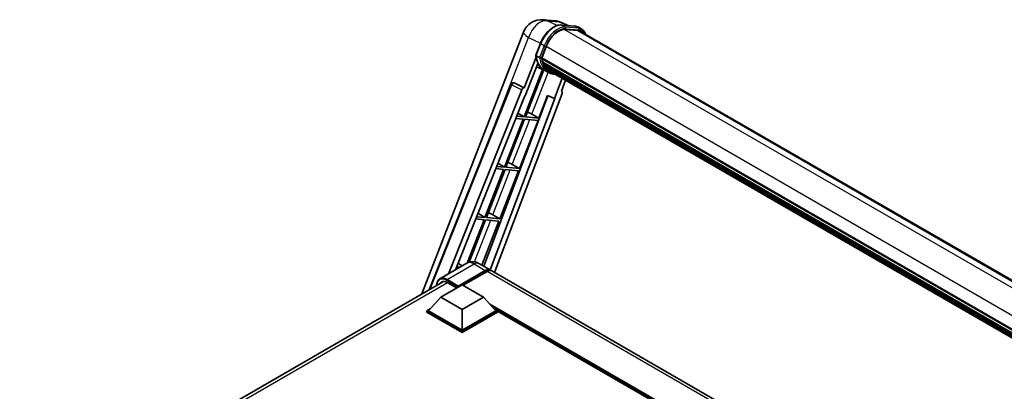
# Model space of a CAD drawing. Units: millimetres. Extents: x 87 to 11301, y 48 to 1734.
# Drawn here: x 1818 to 2224, y 620 to 773 of the extents above; entities that cross this region are included whole.
import ezdxf

# ---------------------------------------------------------------- set-up
doc = ezdxf.new("R2010")
doc.units = ezdxf.units.MM
doc.header["$LTSCALE"] = 6
doc.layers.add('Visible (ISO)', color=7, linetype='Continuous', lineweight=35)
doc.layers.add('Visible Narrow (ISO)', color=7, linetype='Continuous', lineweight=25)

msp = doc.modelspace()

# ---------------------------------------------------------------- linework, layer by layer
at = {"layer": 'Visible (ISO)'}
for p, q in [((2033.621, 773.403), (2038.3449, 772.9811)), ((2044.1032, 770.9688), (2040.7376, 772.3859)), ((2041.0959, 771.2374), (2046.6072, 770.7451)), ((1983.6111, 660.4923), (2025.451, 768.3285)), ((2047.8002, 768.975), (2042.3841, 769.4588)), ((2042.7131, 769.4454), (2048.2245, 768.9531)), ((2049.4718, 769.4794), (2048.0576, 770.2959)), ((2048.9718, 768.6134), (2272.7248, 639.4295)), ((2030.5099, 758.8328), (2032.3749, 763.6397)), ((2032.0594, 757.7993), (2030.6452, 758.6158)), ((2032.9414, 757.6508), (2034.7925, 762.4218)), ((2030.6193, 758.0315), (2025.7226, 745.411)), ((2026.1348, 742.0743), (2031.2998, 755.3864)), ((2032.8921, 757.4951), (2258.2102, 627.4076)), ((2033.0996, 757.2023), (2032.898, 757.3187)), ((2032.9564, 757.6894), (2258.2836, 627.5967)), ((2033.6625, 755.3121), (2033.398, 755.4649)), ((2033.4031, 755.5878), (2258.5322, 625.6095)), ((2033.4214, 755.9568), (2258.4173, 626.0554)), ((2033.2277, 752.9659), (2025.6465, 733.4263)), ((2026.2588, 733.3716), (2033.7685, 752.7265)), ((2033.9833, 752.6315), (2030.7808, 754.0488)), ((2035.4809, 751.7659), (2034.0667, 752.5824)), ((2034.1117, 754.412), (2258.8518, 624.6583)), ((2034.55, 753.7559), (2034.2306, 753.9403)), ((2034.2376, 754.0032), (2259.0427, 624.2119)), ((2035.2097, 753.1727), (2259.2276, 623.8358)), ((2035.3702, 752.7894), (2259.471, 623.4047)), ((1986.5366, 662.1813), (2020.3196, 746.8106)), ((2021.3373, 747.4359), (2021.3683, 747.4331)), ((2025.7226, 745.411), (2021.5562, 747.3816)), ((2041.3736, 749.3233), (2038.1449, 741.0016)), ((2041.0319, 744.0436), (2042.768, 748.5182)), ((1994.4641, 668.6944), (2024.754, 744.5734)), ((2041.3074, 743.0949), (2013.5, 669.3008)), ((2025.7105, 745.412), (2025.7226, 745.411)), ((2041.0319, 744.0436), (2041.044, 744.0425)), ((2041.1532, 744.0159), (2041.0397, 744.0637)), ((1997.349, 670.36), (2025.9819, 742.088)), ((2035.5133, 742.1097), (2009.0461, 671.8723)), ((2038.2977, 740.988), (2011.6802, 670.3515)), ((2025.9819, 742.088), (2026.1348, 742.0743)), ((2031.7702, 732.8793), (2035.3742, 742.1682)), ((2035.3742, 742.1682), (2038.1449, 741.0016)), ((2038.1449, 741.0016), (2038.2977, 740.988)), ((2023.1254, 734.9323), (2025.6465, 733.4263)), ((2028.8663, 734.5301), (2031.7702, 732.8793)), ((2025.2929, 732.515), (2017.6031, 712.6958)), ((2018.2155, 712.6411), (2025.9053, 732.4603)), ((2022.2683, 732.7852), (2025.2929, 732.515)), ((2025.6465, 733.4263), (2022.6317, 733.6955)), ((2023.7268, 712.1488), (2031.4166, 731.9681)), ((2025.9053, 732.4603), (2031.4166, 731.9681)), ((2031.7702, 732.8793), (2026.2588, 733.3716)), ((2014.8947, 714.3137), (2017.6031, 712.6958)), ((2017.2496, 711.7845), (2009.5598, 691.9653)), ((2010.1721, 691.9106), (2017.8619, 711.7298)), ((2014.001, 712.0747), (2017.2496, 711.7845)), ((2017.6031, 712.6958), (2014.3644, 712.985)), ((2015.6835, 691.4183), (2023.3733, 711.2376)), ((2017.8619, 711.7298), (2023.3733, 711.2376)), ((2023.7268, 712.1488), (2018.2155, 712.6411)), ((2020.823, 713.7996), (2023.7268, 712.1488)), ((2006.664, 693.6951), (2009.5598, 691.9653)), ((2009.2062, 691.054), (2002.2793, 673.201)), ((2003.0334, 673.5116), (2009.8186, 690.9993)), ((2005.7336, 691.3642), (2009.2062, 691.054)), ((2009.5598, 691.9653), (2006.097, 692.2745)), ((2008.2729, 672.3187), (2015.3299, 690.5071)), ((2009.8186, 690.9993), (2015.3299, 690.5071)), ((2015.6835, 691.4183), (2010.1721, 691.9106)), ((2012.7797, 693.0691), (2015.6835, 691.4183)), ((2002.093, 673.099), (1990.9561, 666.6691)), ((1997.4662, 670.6537), (1997.8052, 670.6234)), ((1999.2194, 671.4399), (1997.8296, 671.5641)), ((1998.3755, 663.3713), (2009.6892, 669.9033)), ((1998.4334, 673.0765), (2000.2128, 672.0135)), ((1998.5523, 663.7183), (2009.6892, 670.1482)), ((2010.3963, 669.74), (2000.5322, 664.0449)), ((2007.093, 672.9999), (2011.6892, 670.3463)), ((2219.5786, 550.3213), (2012.3963, 669.9381)), ((1817.8655, 564.799), (1992.4664, 665.6049)), ((1991.3044, 659.1663), (2000.1432, 664.2694)), ((1993.9561, 665.1472), (1997.8098, 662.9222)), ((1998.3755, 663.3713), (1998.3755, 663.4121)), ((1998.4815, 663.31), (1998.3755, 663.3713)), ((2000.1432, 664.2694), (2008.9821, 659.1663)), ((1991.3044, 659.1663), (1986.284, 653.5325)), ((2000.1432, 654.0632), (1991.3044, 659.1663)), ((2008.9821, 659.1663), (2000.1432, 654.0632)), ((2008.9821, 659.1663), (2014.0025, 653.5325)), ((1985.5768, 653.5325), (1987.0333, 654.3734)), ((1985.5768, 652.961), (1985.5768, 653.5325)), ((2000.1432, 645.1226), (1985.5768, 653.5325)), ((2000.1432, 645.5308), (1986.284, 653.5325)), ((2000.1432, 654.0632), (2000.1432, 645.5308)), ((2014.0025, 653.5325), (2000.1432, 645.5308)), ((2014.7096, 653.5325), (2000.1432, 645.1226)), ((2013.2532, 654.3734), (2014.7096, 653.5325)), ((2014.7096, 652.961), (2014.7096, 653.5325)), ((2188.5115, 553.0597), (2014.7096, 653.4042)), ((2000.1432, 644.551), (1985.5768, 652.961)), ((2014.7096, 652.961), (2000.1432, 644.551)), ((2000.1432, 644.551), (2000.1432, 645.1226))]:
    msp.add_line(p, q, dxfattribs=at)
for centre, radius, start, end in [((2032.9093, 765.4347), 8, 84.896091, 158.793977), ((2037.6332, 765.0128), 8, 67.166358, 84.896091), ((2021.2483, 746.4398), 1, 84.896091, 158.2387)]:
    msp.add_arc(centre, radius, start, end, dxfattribs=at)
for centre, major_axis, ratio, start_param, end_param in [((2039.814, 761.9733), (4.1, 7.1014), 0.57735027, 0.26179939, 1.83259571), ((2044.9718, 761.6852), (4, 6.9282), 0.57735027, 0, 0.26179939), ((2045.3253, 761.481), (4.1, 7.1014), 0.57735027, 6.06187086, 6.54498469), ((2044.9718, 761.6852), (4.1, 7.1014), 0.57735027, 6.06187086, 6.24005567), ((2042.2232, 767.5263), (-8.51, -14.7398), 0.57735027, 5.93096438, 6.30366314), ((2033.1887, 757.5894), (-0.215, -0.3724), 0.57735027, 4.87693346, 6.77119455), ((2043.9909, 766.5057), (-8.01, -13.8737), 0.57735027, 5.69863493, 5.7149654), ((2044.3445, 766.3015), (8.11, 14.0469), 0.57735027, 2.5543424, 2.68164536), ((2033.6998, 755.6821), (-0.215, -0.3724), 0.57735027, 4.74797851, 6.94572748), ((2043.9909, 766.5057), (-8.01, -13.8737), 0.57735027, 5.88216923, 5.89997857), ((2044.3445, 766.3015), (-8.11, -14.0469), 0.57735027, 5.87046798, 5.99777094), ((2034.5343, 754.0975), (-0.215, -0.3724), 0.57735027, 4.92251144, 7.1202604), ((2044.3445, 766.3015), (-8.11, -14.0469), 0.57735027, 6.0450009, 6.17230386), ((2043.9909, 766.5057), (-8.01, -13.8737), 0.57735027, 6.084277, 6.18156167), ((2035.3133, 753.0878), (-0.115, -0.1992), 0.57735027, 4.61794393, 5.13932199), ((2035.6669, 752.8837), (-0.215, -0.3724), 0.57735027, 5.09704436, 7.28961151), ((2035.3133, 753.0878), (-0.215, -0.3724), 0.57735027, 0.96529558, 1.00642621), ((2044.3445, 766.3015), (-8.11, -14.0469), 0.57735027, 6.22138854, 6.34498207), ((2043.9909, 766.5057), (-8.11, -14.0469), 0.57735027, 0.0217991, 0.06179676), ((2037.0631, 752.0775), (-0.215, -0.3724), 0.57735027, 5.2767591, 7.28961151), ((2036.7095, 752.2817), (-0.215, -0.3724), 0.57735027, 0.96529558, 1.00642621), ((2021.2609, 746.4387), (0.1293, 0.992), 0.73761003, 6.04950114, 6.31311409), ((2025.3602, 744.4969), (0.496, 0.8706), 0.5794272, 0.25896112, 1.80620149), ((2040.6845, 743.1282), (-0.5076, -0.8682), 0.57511278, 1.85878508, 3.40602546), ((2026.6705, 734.6002), (-3.7082, 1.5009), 0.22135844, 4.17094547, 4.70044469), ((2018.6272, 713.8697), (-3.7082, 1.5009), 0.22135844, 4.17094547, 4.70044469), ((2010.5839, 693.1392), (-3.7082, 1.5009), 0.22135844, 4.17094547, 4.70044469), ((2009.6892, 666.8822), (2, 3.4641), 0.57735027, 6.10547471, 7.06858347), ((2009.6892, 666.8822), (1.85, 3.2043), 0.57735027, 0.02962637, 0.78539816), ((2010.3963, 666.474), (2, 3.4641), 0.57735027, 0, 0.78539816), ((1993.9561, 661.2688), (-2.375, 4.1136), 0.57735027, 5.49778714, 6.60906826), ((1998.5523, 663.5142), (0.125, 0.2165), 0.57735027, 0.78539816, 2.35619449)]:
    msp.add_ellipse(centre, major_axis=major_axis, ratio=ratio, start_param=start_param, end_param=end_param, dxfattribs=at)
for points, knots in [([(2032.3749, 763.6397), (2032.701, 764.4803), (2033.1155, 765.3104), (2034.0829, 766.8746), (2034.6356, 767.6085), (2035.8302, 768.9124), (2036.4719, 769.4824), (2037.7912, 770.4041), (2038.4687, 770.7562), (2039.808, 771.2008), (2040.4712, 771.2932), (2041.0959, 771.2374)], [6.28318531, 6.28318531, 6.28318531, 6.28318531, 6.59734457, 6.59734457, 6.91150384, 6.91150384, 7.2256631, 7.2256631, 7.53982237, 7.53982237, 7.85398163, 7.85398163, 7.85398163, 7.85398163]), ([(2046.6072, 770.7451), (2046.7114, 770.7358), (2046.8144, 770.7224), (2047.0178, 770.6873), (2047.1181, 770.6657), (2047.3157, 770.614), (2047.413, 770.584), (2047.6039, 770.5157), (2047.6975, 770.4774), (2047.8807, 770.3927), (2047.9703, 770.3463), (2048.0576, 770.2959)], [1.570796327, 1.570796327, 1.570796327, 1.570796327, 1.623156204, 1.623156204, 1.675516082, 1.675516082, 1.727875959, 1.727875959, 1.780235837, 1.780235837, 1.832595715, 1.832595715, 1.832595715, 1.832595715]), ([(2051.1364, 767.3636), (2050.9961, 767.7612), (2050.8124, 768.1259), (2050.2854, 768.8756), (2049.9081, 769.2275), (2049.4718, 769.4794)], [3.991574901, 3.991574901, 3.991574901, 3.991574901, 4.188790205, 4.188790205, 4.450589593, 4.450589593, 4.450589593, 4.450589593]), ([(2030.5099, 758.8328), (2030.5042, 758.8183), (2030.5017, 758.8031), (2030.5041, 758.7581), (2030.5174, 758.7277), (2030.5666, 758.6689), (2030.6014, 758.641), (2030.6452, 758.6158)], [-0.047751254, -0.047751254, -0.047751254, -0.047751254, -0.0376220805, -0.0376220805, -0.0185556094, -0.0185556094, 0, 0, 0, 0]), ([(2034.0667, 752.5824), (2033.6752, 752.8084), (2033.3093, 753.0788), (2032.6375, 753.7008), (2032.3315, 754.0524), (2031.7846, 754.8277), (2031.5437, 755.2513), (2031.1296, 756.1615), (2030.9563, 756.6481), (2030.6783, 757.6753), (2030.5735, 758.2161), (2030.5033, 758.7794)], [4.974188368, 4.974188368, 4.974188368, 4.974188368, 5.104549002, 5.104549002, 5.234909635, 5.234909635, 5.365270269, 5.365270269, 5.495630902, 5.495630902, 5.625991536, 5.625991536, 5.625991536, 5.625991536]), ([(2032.0594, 757.7993), (2032.1031, 757.774), (2032.1547, 757.752), (2032.2697, 757.716), (2032.332, 757.7027), (2032.4616, 757.6865), (2032.5277, 757.6843), (2032.6247, 757.6903), (2032.6582, 757.6943), (2032.7212, 757.706), (2032.7506, 757.7137), (2032.7781, 757.7233), (2032.7789, 757.7235), (2032.7796, 757.7238)], [-0.0807455701, -0.0807455701, -0.0807455701, -0.0807455701, -0.0621538264, -0.0621538264, -0.0430502261, -0.0430502261, -0.0228675214, -0.0228675214, -0.011463002, -0.011463002, 0, 0, 0.0003347789, 0.0003347789, 0.0003347789, 0.0003347789]), ([(2035.4809, 751.7659), (2036.186, 751.3588), (2036.9741, 751.0968), (2038.07, 750.9526), (2038.331, 750.9328), (2038.596, 750.9269)], [1.308996939, 1.308996939, 1.308996939, 1.308996939, 1.543772585, 1.543772585, 1.615404026, 1.615404026, 1.615404026, 1.615404026]), ([(2007.093, 672.9999), (2006.8619, 673.1334), (2006.6122, 673.2569), (2006.0668, 673.472), (2005.7708, 673.5638), (2005.1264, 673.694), (2004.7775, 673.7324), (2004.0364, 673.7242), (2003.6439, 673.6769), (2002.855, 673.4705), (2002.4595, 673.3106), (2002.093, 673.099)], [3.141592654, 3.141592654, 3.141592654, 3.141592654, 3.298672286, 3.298672286, 3.455751919, 3.455751919, 3.612831552, 3.612831552, 3.769911184, 3.769911184, 3.926990817, 3.926990817, 3.926990817, 3.926990817]), ([(1989.6423, 663.9744), (1989.648, 664.177), (1989.6648, 664.3735), (1989.7283, 664.7996), (1989.7813, 665.0248), (1989.9231, 665.4469), (1990.0119, 665.6437), (1990.2246, 666.0029), (1990.3486, 666.1653), (1990.6292, 666.4493), (1990.7859, 666.5708), (1990.9561, 666.6691)], [1.602386081, 1.602386081, 1.602386081, 1.602386081, 1.727875959, 1.727875959, 1.884955592, 1.884955592, 2.042035225, 2.042035225, 2.199114858, 2.199114858, 2.35619449, 2.35619449, 2.35619449, 2.35619449])]:
    msp.add_open_spline(points, degree=3, knots=knots, dxfattribs=at)
at = {"layer": 'Visible Narrow (ISO)'}
for p, q in [((2035.234, 772.9815), (2039.9578, 772.5595)), ((2039.3371, 771.0407), (2035.234, 772.9815)), ((2039.9578, 772.5595), (2043.637, 771.0104)), ((2041.2282, 771.195), (2046.7395, 770.7027)), ((2042.6424, 770.3785), (2041.2282, 771.195)), ((2042.3059, 769.4574), (2267.1781, 639.6274)), ((2048.1538, 769.8862), (2042.6424, 770.3785)), ((2042.8192, 769.7187), (2048.3305, 769.2265)), ((2048.1538, 769.8862), (2046.7395, 770.7027)), ((2047.8002, 768.975), (2272.0798, 639.4871)), ((2010.0025, 720.9654), (2027.536, 766.1552)), ((2027.536, 766.1552), (2032.4506, 763.8307)), ((2030.6452, 758.6158), (2032.5349, 763.4862)), ((2033.9491, 762.6697), (2032.0594, 757.7993)), ((2033.9491, 762.6697), (2032.5349, 763.4862)), ((2032.7796, 757.7238), (2034.6088, 762.4382)), ((2034.8116, 762.4706), (2260.14, 632.3772)), ((2028.8663, 734.5301), (2035.5406, 751.7319)), ((1987.0161, 662.4582), (2020.5824, 746.5445)), ((2020.5824, 746.5445), (2024.754, 744.5734)), ((2025.7105, 745.412), (2021.5389, 747.3832)), ((2021.5389, 747.3832), (2021.5562, 747.3816)), ((2041.0333, 744.047), (2041.044, 744.0425)), ((2020.823, 713.7996), (2027.991, 732.2741)), ((2012.7797, 693.0691), (2019.9477, 711.5435)), ((2005.2509, 673.6648), (2011.9043, 690.813)), ((1993.9561, 666.3719), (2005.093, 672.8018)), ((2005.093, 672.8018), (2009.6892, 670.1482)), ((2010.1842, 669.6175), (2009.6892, 669.9033)), ((2217.5786, 550.1232), (2010.3963, 669.74)), ((1993.7793, 666.0657), (1998.3755, 663.4121)), ((1998.5523, 663.7183), (1993.9561, 666.3719)), ((1994.1328, 665.0451), (1819.3007, 564.1057)), ((2189.4004, 553.5729), (2011.6047, 656.2233)), ((2188.9761, 553.328), (2012.5039, 655.2142)), ((2188.6579, 553.1442), (2013.1783, 654.4575))]:
    msp.add_line(p, q, dxfattribs=at)
for centre, major_axis, ratio, start_param, end_param in [((2032.9093, 765.4347), (3.4206, 7.2319), 0.65980777, 0.21484297, 1.7780431), ((2038.0462, 762.9939), (4.5, 7.7942), 0.57735027, 0.26179939, 1.83259571), ((2032.9093, 765.4347), (0.7117, 7.9683), 0.78867513, 6.01957236, 6.28318531), ((2037.6332, 765.0128), (0.7117, 7.9683), 0.78867513, 6.01957236, 6.28318531), ((2037.6332, 765.0128), (3.1045, 7.3731), 0.52285182, 0, 0.18906056), ((2041.0514, 770.7394), (0.0445, 0.498), 0.78867513, 5.9323059, 6.28318531), ((2046.5628, 770.2471), (0.0445, 0.498), 0.78867513, 5.9323059, 6.28318531), ((2032.9093, 765.4347), (-7.4583, 2.8938), 0.21132487, 0, 0.85161555), ((2039.4604, 762.1774), (4.5, 7.7942), 0.57735027, 0.26179939, 1.83259571), ((2039.814, 761.9733), (4.25, 7.3612), 0.57735027, 0.26179939, 1.83259571), ((2042.4656, 769.9229), (0.0445, 0.498), 0.78867513, 4.36150957, 5.9323059), ((2043.5576, 762.5017), (4.5, 7.7942), 0.57735027, 0, 0.26179939), ((2047.977, 769.4306), (0.0445, 0.498), 0.78867513, 4.36150957, 5.9323059), ((2044.9718, 761.6852), (4.5, 7.7942), 0.57735027, 0, 0.26179939), ((2045.3253, 761.481), (4.25, 7.3612), 0.57735027, 5.93848413, 6.54498469), ((2032.841, 763.4588), (-0.4661, 0.1809), 0.21132487, 0, 0.93888201), ((2034.2553, 762.6423), (0.4661, -0.1809), 0.21132487, 4.08047467, 5.65127099), ((2042.5767, 767.3222), (-8.51, -14.7398), 0.57735027, 5.62896416, 6.28318531), ((2043.9909, 766.5057), (-8.51, -14.7398), 0.57735027, 5.62896416, 6.28318531), ((2044.3445, 766.3015), (-8.26, -14.3067), 0.57735027, 5.63917515, 6.48369071), ((2021.2483, 746.4398), (-0.9287, 0.3707), 0.19861581, 0, 0.8536021), ((2021.2483, 746.4398), (0.4272, 0.9041), 0.65879397, 0.21458513, 1.76182551), ((2021.2483, 746.4398), (0.089, 0.996), 0.78867513, 6.01957236, 6.28318531), ((2005.093, 667.9028), (-3, 5.1962), 0.57735027, 5.49778714, 6.28318531), ((2005.093, 669.5358), (2, 3.4641), 0.57735027, 0, 0.78539816), ((1993.7793, 661.3709), (-2.875, 4.9796), 0.57735027, 5.49778714, 7.00309553), ((1993.9561, 661.4729), (-3, 5.1962), 0.57735027, 5.49778714, 6.28318531), ((1993.9561, 666.1678), (0.125, 0.2165), 0.57735027, 0.78539816, 2.35619449)]:
    msp.add_ellipse(centre, major_axis=major_axis, ratio=ratio, start_param=start_param, end_param=end_param, dxfattribs=at)

doc.saveas('drawing.dxf')
